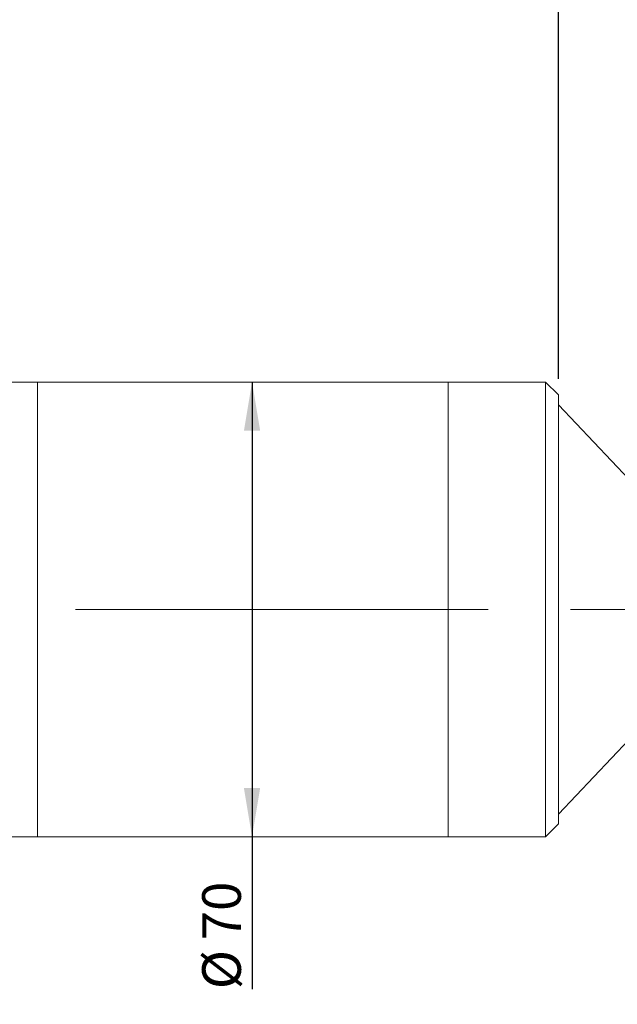
# Model space of a CAD drawing. Units: millimetres. Extents: x 0 to 490, y 0 to 297.
# Drawn here: x 306 to 343, y 199 to 260 of the extents above; entities that cross this region are included whole.
import ezdxf

# ---------------------------------------------------------------- set-up
doc = ezdxf.new("R2010")
doc.units = ezdxf.units.MM
doc.linetypes.add('CENTERX2', pattern=[20.32, 12.7, -2.54, 2.54, -2.54])
doc.layers.add('FORMAT', color=7, linetype='Continuous')
doc.styles.add('SLDTEXTSTYLE0', font='TXT', dxfattribs={"width": 0.7})
doc.dimstyles.new('SLDDIMSTYLE0', dxfattribs={"dimtxt": 2.728516, "dimasz": 3, "dimexe": 0, "dimexo": 0.0625, "dimgap": 0.682129, "dimtad": 1, "dimdec": 1, "dimlfac": 2.5, "dimrnd": 1e-09, "dimzin": 12, "dimdsep": 46, "dimtxsty": 'SLDTEXTSTYLE0', "dimsah": 1, "dimcen": 0.09, "dimadec": 0, "dimazin": 3, "dimtfac": 1, "dimtofl": 0, "dimtmove": 0, "dimatfit": 3, "dimfxl": 0, "dimfrac": 2, "dimtolj": 1, "dimtzin": 12, "dimarcsym": 0})

# ---------------------------------------------------------------- blocks, each defined once
blk = doc.blocks.new('_D_3')
at = {"layer": 'FORMAT'}
for p, q in [((376.693, 219.923), (376.693, 161.922)), ((149.333, 212.232), (149.333, 161.922)), ((149.333, 162.922), (376.693, 162.922))]:
    blk.add_line(p, q, dxfattribs=at)
for points in [[(149.333, 162.922), (152.333, 162.422), (152.333, 163.422)], [(376.693, 162.922), (373.693, 163.422), (373.693, 162.422)]]:
    blk.add_solid(points, dxfattribs=at)
at = {"layer": 'FORMAT', "attachment_point": 1, "style": 'SLDTEXTSTYLE0'}
for s, insert, char_height in [('(O/I=', (260.029, 165.992), 2.3813), (')', (275.904, 165.992), 2.381), ('698.4', (267.966, 165.992), 2.3813)]:
    blk.add_mtext(s, dxfattribs=dict(at, insert=insert, char_height=char_height))
blk = doc.blocks.new('_D_12')
at = {"layer": 'FORMAT'}
for p, q in [((304.783, 238.232), (304.783, 271.752)), ((339.047, 237.432), (339.047, 271.752)), ((304.783, 270.752), (339.047, 270.752))]:
    blk.add_line(p, q, dxfattribs=at)
for points in [[(304.783, 270.752), (307.783, 270.252), (307.783, 271.252)], [(339.047, 270.752), (336.047, 271.252), (336.047, 270.252)]]:
    blk.add_solid(points, dxfattribs=at)
at = {"layer": 'FORMAT', "insert": (316.166, 273.822), "char_height": 2.3813, "attachment_point": 1, "style": 'SLDTEXTSTYLE0'}
blk.add_mtext('85.7', dxfattribs=at)
blk = doc.blocks.new('_D_13')
at = {"layer": 'FORMAT'}
for p, q in [((320.183, 237.232), (320.183, 209.232)), ((320.183, 209.232), (320.183, 199.854))]:
    blk.add_line(p, q, dxfattribs=at)
for points in [[(320.183, 237.232), (319.683, 234.232), (320.683, 234.232)], [(320.183, 209.232), (320.683, 212.232), (319.683, 212.232)]]:
    blk.add_solid(points, dxfattribs=at)
at = {"layer": 'FORMAT', "char_height": 2.3813, "attachment_point": 1, "rotation": 90, "style": 'SLDTEXTSTYLE0'}
for s, insert in [('70', (317.114, 202.87)), ('%%c', (317.114, 199.854))]:
    blk.add_mtext(s, dxfattribs=dict(at, insert=insert))
blk = doc.blocks.new('_D_14')
at = {"layer": 'FORMAT'}
for p, q in [((339.047, 237.432), (339.047, 271.752)), ((359.482, 234.632), (359.482, 271.752)), ((339.047, 270.752), (359.482, 270.752))]:
    blk.add_line(p, q, dxfattribs=at)
for points in [[(339.047, 270.752), (342.047, 270.252), (342.047, 271.252)], [(359.482, 270.752), (356.482, 271.252), (356.482, 270.252)]]:
    blk.add_solid(points, dxfattribs=at)
at = {"layer": 'FORMAT', "insert": (346.931, 273.822), "char_height": 2.3813, "attachment_point": 1, "style": 'SLDTEXTSTYLE0'}
blk.add_mtext('51.1', dxfattribs=at)
blk = doc.blocks.new('_D_16')
at = {"layer": 'FORMAT'}
for p, q in [((369.682, 216.232), (369.682, 173.959)), ((209.333, 189.057), (209.333, 173.959)), ((209.333, 174.959), (369.682, 174.959))]:
    blk.add_line(p, q, dxfattribs=at)
for points in [[(209.333, 174.959), (212.333, 174.459), (212.333, 175.459)], [(369.682, 174.959), (366.682, 175.459), (366.682, 174.459)]]:
    blk.add_solid(points, dxfattribs=at)
at = {"layer": 'FORMAT', "insert": (312.792, 178.028), "char_height": 2.3813, "attachment_point": 1, "style": 'SLDTEXTSTYLE0'}
blk.add_mtext('400.9', dxfattribs=at)

msp = doc.modelspace()

# ---------------------------------------------------------------- linework, layer by layer
at = {"color": 7, "linetype": 'Continuous', "lineweight": 15}
for p, q in [((306.9827536, 237.23208955), (304.7827536, 237.23208955)), ((332.2467536, 237.23208955), (306.9827536, 237.23208955)), ((306.9827536, 209.3474896), (306.9827536, 237.23208955)), ((306.9827536, 232.35400215), (306.9827536, 237.23208955)), ((338.2467536, 237.23208955), (332.2467536, 237.23208955)), ((332.2467536, 223.29020416), (332.2467536, 237.23208955)), ((332.2467536, 209.3474896), (332.2467536, 237.23208955)), ((339.0467536, 236.43208955), (338.2467536, 237.23208955)), ((338.2467536, 223.29020416), (338.2467536, 237.23208955)), ((339.0467536, 236.43208955), (339.0467536, 223.28688332)), ((343.4027536, 231.23208955), (339.0467536, 235.83208955)), ((306.9827536, 209.23208955), (306.9827536, 232.35400215)), ((332.2467536, 209.23208955), (332.2467536, 223.29020416)), ((338.2467536, 209.23208955), (338.2467536, 223.29020416)), ((339.0467536, 223.28688332), (339.0467536, 210.03208955)), ((339.0467536, 210.63208955), (343.4027536, 215.23208955)), ((338.2467536, 209.23208955), (339.0467536, 210.03208955)), ((304.7827536, 209.23208955), (306.9827536, 209.23208955)), ((306.9827536, 209.23208955), (306.9827536, 209.3474896)), ((306.9827536, 209.23208955), (332.2467536, 209.23208955)), ((332.2467536, 209.23208955), (332.2467536, 209.3474896)), ((332.2467536, 209.23208955), (338.2467536, 209.23208955))]:
    msp.add_line(p, q, dxfattribs=at)
at = {"layer": 'FORMAT', "linetype": 'CENTERX2', "lineweight": 0, "ltscale": 2}
msp.add_line((146.7501025, 223.23208955), (378.56794058, 223.23208955), dxfattribs=at)

# ---------------------------------------------------------------- dimensions: what is measured, and where the dimension line sits
at = {"layer": 'FORMAT'}
for base, p1, p2, picture, middle in [((339.0467536, 270.75215212), (304.7827536, 237.23208955), (339.0467536, 236.43208955), '_D_12', (319.34051857, 270.75215212)), ((359.4823536, 270.75215212), (339.0467536, 236.43208955), (359.4823536, 233.63208955), '_D_14', (350.10612721, 270.75215212)), ((369.6823536, 174.95876815), (209.3331536, 190.05677342), (369.6823536, 217.23208955), '_D_16', (316.76103406, 174.95876815))]:
    dim = msp.add_linear_dim(base=base, p1=p1, p2=p2, dimstyle='SLDDIMSTYLE0', dxfattribs=at)
    dim.commit()
    dim.dimension.update_dxf_attribs({"geometry": picture, "text_midpoint": middle, "dimtype": 160})
dim = msp.add_linear_dim(base=(320.18335763, 209.23208955), p1=(332.2467536, 237.23208955), p2=(332.2467536, 209.23208955), angle=90, text='%%c<>', dimstyle='SLDDIMSTYLE0', dxfattribs=at)
dim.commit()
dim.dimension.update_dxf_attribs({"geometry": '_D_13', "text_midpoint": (320.18335763, 202.94920463), "dimtype": 160})
dim = msp.add_linear_dim(base=(376.6927536, 162.92222186), p1=(149.3331536, 213.23208955), p2=(376.6927536, 220.92328053), text='(O/I=<>)', dimstyle='SLDDIMSTYLE0', dxfattribs=at)
dim.commit()
dim.dimension.update_dxf_attribs({"geometry": '_D_3', "text_midpoint": (268.75980832, 162.92222186), "dimtype": 160})

doc.saveas('drawing.dxf')
